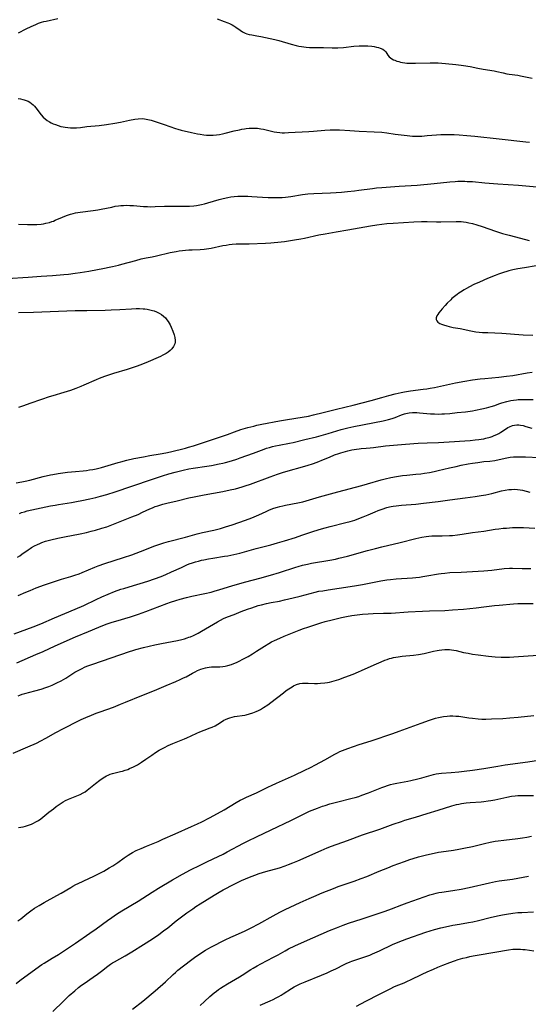
# Model space of a CAD drawing. Units: inches. Extents: x 2027687 to 2033125, y 247581 to 252983.
# Drawn here: x 2028229 to 2028363, y 250357 to 250618 of the extents above; entities that cross this region are included whole.
import ezdxf

# ---------------------------------------------------------------- set-up
doc = ezdxf.new("R2010")
doc.units = ezdxf.units.IN
doc.header["$MEASUREMENT"] = 0
doc.layers.add('c_24_T12S_R17E', color=159, linetype='Continuous')

msp = doc.modelspace()

# ---------------------------------------------------------------- linework, layer by layer
at = {"layer": 'c_24_T12S_R17E'}
for points, elevation in [([(2028228.18, 250475.63), (2028228.74, 250475.98), (2028229.3, 250476.36), (2028230.93, 250477.5), (2028231.48, 250477.87), (2028231.86, 250478.11), (2028232.64, 250478.56), (2028233.45, 250478.98), (2028234, 250479.23), (2028234.55, 250479.46), (2028235.57, 250479.82), (2028236.92, 250480.2), (2028238.76, 250480.64), (2028240.54, 250481), (2028244.74, 250481.78), (2028246.38, 250482.13), (2028247.58, 250482.42), (2028248.73, 250482.71), (2028250.47, 250483.22), (2028251.75, 250483.64), (2028252.66, 250483.97), (2028258.37, 250486.23), (2028260, 250486.91), (2028261.2, 250487.45), (2028263.14, 250488.36), (2028263.83, 250488.67), (2028264.54, 250488.95), (2028265.22, 250489.2), (2028266.57, 250489.62), (2028267.58, 250489.88), (2028270.36, 250490.49), (2028273.42, 250491.23), (2028274.86, 250491.55), (2028277.49, 250492.08), (2028282.41, 250492.98), (2028284.31, 250493.35), (2028285.78, 250493.68), (2028286.66, 250493.91), (2028287.52, 250494.15), (2028288.35, 250494.41), (2028289.73, 250494.89), (2028294.91, 250496.85), (2028296.82, 250497.53), (2028298.47, 250498.04), (2028304.73, 250499.84), (2028306.34, 250500.34), (2028307.78, 250500.86), (2028308.61, 250501.19), (2028310.58, 250502.05), (2028311.9, 250502.59), (2028313.04, 250503.01), (2028313.61, 250503.19), (2028314.82, 250503.55), (2028315.46, 250503.72), (2028316.5, 250503.95), (2028317.74, 250504.17), (2028318.41, 250504.25), (2028319, 250504.3), (2028320.34, 250504.38), (2028321.39, 250504.46), (2028322.27, 250504.57), (2028325.44, 250505), (2028327.5, 250505.22), (2028330.72, 250505.48), (2028334.02, 250505.7), (2028336.42, 250505.81), (2028339.42, 250505.89), (2028340.8, 250505.96), (2028347.81, 250506.43), (2028349.08, 250506.55), (2028350.04, 250506.67), (2028350.7, 250506.77), (2028351.36, 250506.89), (2028351.95, 250507.03), (2028353.08, 250507.33), (2028353.63, 250507.51), (2028354.17, 250507.72), (2028354.82, 250508.01), (2028355.36, 250508.3), (2028355.88, 250508.61), (2028357.14, 250509.45), (2028357.76, 250509.83), (2028358.18, 250510.05), (2028358.96, 250510.34), (2028359.54, 250510.48), (2028360.13, 250510.54), (2028360.67, 250510.54), (2028361.07, 250510.49), (2028361.8, 250510.35), (2028362.54, 250510.15), (2028364.07, 250509.67)], 1024), ([(2028228.35, 250465.45), (2028230.37, 250466.36), (2028231.46, 250466.83), (2028233.07, 250467.47), (2028235.26, 250468.28), (2028236.58, 250468.73), (2028238.47, 250469.34), (2028239.77, 250469.74), (2028242.21, 250470.46), (2028243.31, 250470.81), (2028244.46, 250471.23), (2028245.24, 250471.54), (2028248.55, 250472.93), (2028249.49, 250473.29), (2028251.23, 250473.89), (2028256.18, 250475.47), (2028258.37, 250476.21), (2028260.67, 250477.07), (2028264.45, 250478.58), (2028265.77, 250479.06), (2028266.86, 250479.42), (2028268.04, 250479.76), (2028272.5, 250480.91), (2028275.65, 250481.78), (2028277.01, 250482.11), (2028280.05, 250482.77), (2028281.77, 250483.21), (2028283.09, 250483.59), (2028284.85, 250484.16), (2028288.38, 250485.37), (2028290.06, 250485.99), (2028291.31, 250486.5), (2028291.92, 250486.77), (2028293.84, 250487.66), (2028294.53, 250487.97), (2028295.22, 250488.25), (2028295.92, 250488.5), (2028296.83, 250488.8), (2028297.51, 250488.99), (2028298.24, 250489.17), (2028298.99, 250489.32), (2028302.26, 250489.92), (2028303.57, 250490.23), (2028307.98, 250491.53), (2028312.81, 250492.82), (2028319.14, 250494.55), (2028320.64, 250494.97), (2028324.28, 250496.03), (2028325.3, 250496.3), (2028326.86, 250496.65), (2028328.29, 250496.92), (2028329.89, 250497.17), (2028331.05, 250497.3), (2028333.4, 250497.51), (2028334.76, 250497.65), (2028335.71, 250497.77), (2028337.01, 250497.97), (2028338.29, 250498.21), (2028339.37, 250498.45), (2028342.33, 250499.18), (2028344.08, 250499.58), (2028345.42, 250499.87), (2028347.3, 250500.24), (2028348.43, 250500.44), (2028349.81, 250500.64), (2028351.39, 250500.83), (2028352.99, 250500.99), (2028354.32, 250501.16), (2028355.44, 250501.37), (2028357.51, 250501.82), (2028358.39, 250501.97), (2028359.27, 250502.07), (2028360.16, 250502.13), (2028360.72, 250502.14), (2028361.57, 250502.13), (2028362.42, 250502.1), (2028366.03, 250501.89)], 1026), ([(2028227.25, 250455.31), (2028232.32, 250457.22), (2028234.33, 250458.02), (2028237.93, 250459.6), (2028243.35, 250461.82), (2028245.66, 250462.86), (2028248.92, 250464.41), (2028250.44, 250465.1), (2028252.12, 250465.82), (2028253.8, 250466.49), (2028255.48, 250467.11), (2028256.21, 250467.35), (2028257.67, 250467.8), (2028262.57, 250469.25), (2028264.35, 250469.84), (2028266.1, 250470.52), (2028267.38, 250471.05), (2028268.86, 250471.7), (2028271.45, 250472.9), (2028272.87, 250473.53), (2028273.52, 250473.79), (2028274.37, 250474.09), (2028275.16, 250474.34), (2028275.96, 250474.56), (2028276.74, 250474.76), (2028277.4, 250474.92), (2028278.61, 250475.17), (2028279.8, 250475.37), (2028282.87, 250475.82), (2028283.73, 250475.97), (2028285.36, 250476.3), (2028286.92, 250476.69), (2028291.2, 250477.86), (2028295.11, 250478.88), (2028296.88, 250479.37), (2028298.69, 250479.91), (2028301.59, 250480.82), (2028303.26, 250481.37), (2028306.43, 250482.44), (2028308.46, 250483.08), (2028309.45, 250483.36), (2028310.78, 250483.71), (2028314.96, 250484.72), (2028316.06, 250485.03), (2028317.28, 250485.41), (2028318.35, 250485.78), (2028319.47, 250486.21), (2028320.86, 250486.79), (2028322.65, 250487.58), (2028323.51, 250487.94), (2028324.5, 250488.3), (2028325.72, 250488.68), (2028326.44, 250488.87), (2028326.95, 250488.98), (2028327.47, 250489.08), (2028328.2, 250489.18), (2028329.61, 250489.33), (2028333.39, 250489.63), (2028335.43, 250489.84), (2028339.31, 250490.32), (2028342.42, 250490.74), (2028346.49, 250491.25)], 1028), ([(2028227.98, 250447.7), (2028233.02, 250449.86), (2028234.9, 250450.71), (2028238.13, 250452.19), (2028243.43, 250454.51), (2028246.9, 250456), (2028249.63, 250457.14), (2028251.61, 250457.91), (2028253.16, 250458.44), (2028254.09, 250458.73), (2028257.98, 250459.86), (2028260.1, 250460.55), (2028262.07, 250461.26), (2028267.61, 250463.35), (2028268.54, 250463.69), (2028269.97, 250464.16), (2028271.13, 250464.51), (2028272.8, 250464.95), (2028274.24, 250465.27), (2028277.64, 250465.98), (2028279.29, 250466.36), (2028280.12, 250466.58), (2028281.59, 250467.01), (2028284.75, 250467.98), (2028286.9, 250468.62), (2028288.46, 250469.05), (2028292.17, 250470.01), (2028295.01, 250470.82), (2028297.37, 250471.54), (2028301.67, 250472.94), (2028302.33, 250473.14), (2028303.47, 250473.45), (2028304.75, 250473.75), (2028305.84, 250473.97), (2028310.7, 250474.81), (2028312.19, 250475.1), (2028313.08, 250475.3), (2028315.4, 250475.89), (2028320.64, 250477.35), (2028322.73, 250477.9), (2028324.42, 250478.31), (2028329.25, 250479.44), (2028333.41, 250480.53), (2028335.02, 250480.89), (2028336.12, 250481.08), (2028336.84, 250481.16), (2028337.67, 250481.21), (2028340.41, 250481.25), (2028342.34, 250481.31), (2028343.08, 250481.36), (2028344.48, 250481.49), (2028345.64, 250481.64), (2028348.44, 250482.09), (2028351.39, 250482.49), (2028354.43, 250482.96), (2028355.4, 250483.09), (2028356.53, 250483.22), (2028357.42, 250483.3), (2028358.94, 250483.39), (2028360.41, 250483.43), (2028361.88, 250483.41), (2028364.86, 250483.28)], 1030)]:
    msp.add_lwpolyline(points, dxfattribs=dict(at, elevation=elevation))
for points in [[(2028228.43, 250614.1, 1012), (2028230.4, 250615.16, 1012), (2028231.72, 250615.82, 1012), (2028232.94, 250616.35, 1012), (2028233.73, 250616.65, 1012), (2028234.52, 250616.92, 1012), (2028235.12, 250617.09, 1012), (2028235.73, 250617.24, 1012), (2028238.79, 250617.94, 1012)], [(2028280.94, 250617.78, 1012), (2028282.75, 250617.13, 1012), (2028283.72, 250616.75, 1012), (2028284.18, 250616.56, 1012), (2028284.91, 250616.21, 1012), (2028285.29, 250615.99, 1012), (2028285.86, 250615.64, 1012), (2028287, 250614.83, 1012), (2028287.62, 250614.42, 1012), (2028288.28, 250614.07, 1012), (2028288.73, 250613.89, 1012), (2028289.33, 250613.71, 1012), (2028290.11, 250613.55, 1012), (2028291.44, 250613.33, 1012), (2028292.44, 250613.14, 1012), (2028296.2, 250612.37, 1012), (2028297.25, 250612.11, 1012), (2028300.46, 250611.11, 1012), (2028301.8, 250610.76, 1012), (2028302.51, 250610.6, 1012), (2028303.23, 250610.47, 1012), (2028304.42, 250610.31, 1012), (2028305.34, 250610.24, 1012), (2028306.27, 250610.2, 1012), (2028309.03, 250610.2, 1012), (2028311.35, 250610.14, 1012), (2028312.11, 250610.13, 1012), (2028312.83, 250610.15, 1012), (2028314.29, 250610.25, 1012), (2028317.08, 250610.55, 1012), (2028318.48, 250610.66, 1012), (2028319.14, 250610.68, 1012), (2028319.94, 250610.69, 1012), (2028320.72, 250610.66, 1012), (2028321.84, 250610.56, 1012), (2028322.45, 250610.47, 1012), (2028323.03, 250610.36, 1012), (2028323.58, 250610.22, 1012), (2028324, 250610.09, 1012), (2028324.7, 250609.77, 1012), (2028325.16, 250609.43, 1012), (2028325.48, 250609.07, 1012), (2028326.04, 250608.19, 1012), (2028326.37, 250607.77, 1012), (2028326.7, 250607.49, 1012), (2028327.09, 250607.23, 1012), (2028327.54, 250607, 1012), (2028327.85, 250606.87, 1012), (2028328.43, 250606.65, 1012), (2028328.91, 250606.5, 1012), (2028329.41, 250606.37, 1012), (2028329.94, 250606.27, 1012), (2028330.49, 250606.19, 1012), (2028331.08, 250606.13, 1012), (2028332.19, 250606.1, 1012), (2028333.37, 250606.11, 1012), (2028337.19, 250606.2, 1012), (2028338.6, 250606.18, 1012), (2028339.34, 250606.15, 1012), (2028341.28, 250606, 1012), (2028343.99, 250605.74, 1012), (2028345.38, 250605.59, 1012), (2028346.05, 250605.49, 1012), (2028347.76, 250605.2, 1012), (2028349.83, 250604.79, 1012), (2028351.27, 250604.52, 1012), (2028354.11, 250604.06, 1012), (2028354.81, 250603.91, 1012), (2028356.53, 250603.51, 1012), (2028357.48, 250603.32, 1012), (2028358.06, 250603.23, 1012), (2028360.38, 250602.92, 1012), (2028361.09, 250602.79, 1012), (2028364.22, 250602.1, 1012)], [(2028228.34, 250596.73, 1014), (2028228.95, 250596.64, 1014), (2028229.54, 250596.51, 1014), (2028229.9, 250596.42, 1014), (2028230.44, 250596.24, 1014), (2028230.96, 250596.02, 1014), (2028231.43, 250595.76, 1014), (2028231.86, 250595.46, 1014), (2028232.26, 250595.11, 1014), (2028232.63, 250594.71, 1014), (2028232.96, 250594.32, 1014), (2028234.39, 250592.44, 1014), (2028234.92, 250591.83, 1014), (2028235.41, 250591.36, 1014), (2028235.95, 250590.95, 1014), (2028236.57, 250590.58, 1014), (2028237.06, 250590.33, 1014), (2028237.56, 250590.11, 1014), (2028238.18, 250589.86, 1014), (2028238.87, 250589.62, 1014), (2028239.56, 250589.41, 1014), (2028240.23, 250589.26, 1014), (2028240.71, 250589.17, 1014), (2028241.42, 250589.07, 1014), (2028242.14, 250589.02, 1014), (2028242.87, 250589, 1014), (2028243.74, 250589.03, 1014), (2028244.77, 250589.13, 1014), (2028246.43, 250589.33, 1014), (2028249.74, 250589.63, 1014), (2028251.69, 250589.9, 1014), (2028253.83, 250590.25, 1014), (2028255.35, 250590.54, 1014), (2028257.74, 250591.04, 1014), (2028259.13, 250591.29, 1014), (2028260.06, 250591.41, 1014), (2028261.12, 250591.44, 1014), (2028261.74, 250591.4, 1014), (2028262.59, 250591.24, 1014), (2028263.43, 250591.02, 1014), (2028266.87, 250589.92, 1014), (2028269.87, 250588.83, 1014), (2028270.52, 250588.63, 1014), (2028271.44, 250588.38, 1014), (2028274.13, 250587.76, 1014), (2028275.71, 250587.44, 1014), (2028276.42, 250587.32, 1014), (2028277.35, 250587.19, 1014), (2028278.13, 250587.11, 1014), (2028278.9, 250587.07, 1014), (2028279.89, 250587.08, 1014), (2028280.72, 250587.14, 1014), (2028281.54, 250587.26, 1014), (2028282.33, 250587.4, 1014), (2028283.07, 250587.58, 1014), (2028285.45, 250588.2, 1014), (2028286.82, 250588.53, 1014), (2028287.47, 250588.67, 1014), (2028288.13, 250588.78, 1014), (2028288.54, 250588.84, 1014), (2028289.4, 250588.93, 1014), (2028290.26, 250588.96, 1014), (2028291.11, 250588.93, 1014), (2028291.6, 250588.89, 1014), (2028292.42, 250588.78, 1014), (2028293.12, 250588.65, 1014), (2028295.96, 250588, 1014), (2028296.71, 250587.87, 1014), (2028297.47, 250587.77, 1014), (2028298.08, 250587.74, 1014), (2028298.7, 250587.73, 1014), (2028299.77, 250587.77, 1014), (2028305.18, 250588.04, 1014), (2028306.38, 250588.12, 1014), (2028309.4, 250588.39, 1014), (2028310.76, 250588.49, 1014), (2028311.47, 250588.52, 1014), (2028312.64, 250588.53, 1014), (2028313.29, 250588.5, 1014), (2028315.95, 250588.31, 1014), (2028318.42, 250588.15, 1014), (2028322.44, 250587.96, 1014), (2028324.4, 250587.83, 1014), (2028325.76, 250587.68, 1014), (2028327.98, 250587.37, 1014), (2028331.12, 250586.97, 1014), (2028332.51, 250586.83, 1014), (2028333.21, 250586.8, 1014), (2028334.29, 250586.8, 1014), (2028335.01, 250586.84, 1014), (2028336.41, 250586.95, 1014), (2028338.9, 250587.18, 1014), (2028340.05, 250587.25, 1014), (2028340.67, 250587.26, 1014), (2028342.41, 250587.26, 1014), (2028343.55, 250587.22, 1014), (2028344.9, 250587.14, 1014), (2028346.93, 250586.99, 1014), (2028349.06, 250586.79, 1014), (2028355.42, 250586.1, 1014), (2028362.5, 250585.35, 1014), (2028363.43, 250585.27, 1014)], [(2028228.4, 250563.58, 1016), (2028230.74, 250563.47, 1016), (2028231.43, 250563.45, 1016), (2028232.54, 250563.45, 1016), (2028233.29, 250563.49, 1016), (2028234.36, 250563.59, 1016), (2028235, 250563.68, 1016), (2028235.63, 250563.8, 1016), (2028236.59, 250564.04, 1016), (2028237.22, 250564.24, 1016), (2028237.67, 250564.4, 1016), (2028238.12, 250564.59, 1016), (2028240.04, 250565.42, 1016), (2028241.13, 250565.84, 1016), (2028242.13, 250566.18, 1016), (2028242.81, 250566.37, 1016), (2028243.5, 250566.54, 1016), (2028244.67, 250566.74, 1016), (2028248.14, 250567.14, 1016), (2028249.34, 250567.32, 1016), (2028250.29, 250567.49, 1016), (2028253.07, 250568.1, 1016), (2028253.94, 250568.28, 1016), (2028254.81, 250568.42, 1016), (2028255.45, 250568.49, 1016), (2028256.18, 250568.54, 1016), (2028257, 250568.55, 1016), (2028257.83, 250568.53, 1016), (2028258.83, 250568.47, 1016), (2028261.43, 250568.25, 1016), (2028262.5, 250568.2, 1016), (2028263.36, 250568.19, 1016), (2028264.54, 250568.21, 1016), (2028267.03, 250568.33, 1016), (2028267.88, 250568.35, 1016), (2028269.37, 250568.34, 1016), (2028271.83, 250568.28, 1016), (2028272.51, 250568.28, 1016), (2028273.56, 250568.32, 1016), (2028274.75, 250568.43, 1016), (2028275.43, 250568.52, 1016), (2028276.74, 250568.77, 1016), (2028277.61, 250568.97, 1016), (2028278.47, 250569.2, 1016), (2028281.44, 250570.06, 1016), (2028282.46, 250570.33, 1016), (2028283.76, 250570.62, 1016), (2028284.57, 250570.76, 1016), (2028285.45, 250570.88, 1016), (2028286.41, 250570.96, 1016), (2028287.36, 250571, 1016), (2028288.32, 250571, 1016), (2028289.06, 250570.97, 1016), (2028290.04, 250570.91, 1016), (2028292.87, 250570.69, 1016), (2028294.41, 250570.62, 1016), (2028295.79, 250570.58, 1016), (2028296.58, 250570.58, 1016), (2028297.4, 250570.6, 1016), (2028298.13, 250570.64, 1016), (2028298.97, 250570.7, 1016), (2028300.36, 250570.87, 1016), (2028303.47, 250571.39, 1016), (2028304.92, 250571.56, 1016), (2028306.43, 250571.68, 1016), (2028310.86, 250571.86, 1016), (2028312.4, 250571.94, 1016), (2028313.82, 250572.05, 1016), (2028315.4, 250572.19, 1016), (2028317.25, 250572.38, 1016), (2028318.39, 250572.52, 1016), (2028321.93, 250573.02, 1016), (2028322.99, 250573.14, 1016), (2028324.42, 250573.28, 1016), (2028329.02, 250573.62, 1016), (2028333.8, 250573.91, 1016), (2028338.31, 250574.33, 1016), (2028342.42, 250574.77, 1016), (2028343.82, 250574.87, 1016), (2028344.49, 250574.9, 1016), (2028345.41, 250574.92, 1016), (2028346.34, 250574.91, 1016), (2028347.03, 250574.88, 1016), (2028348.41, 250574.8, 1016), (2028351.67, 250574.52, 1016), (2028355.07, 250574.26, 1016), (2028360.58, 250573.89, 1016), (2028367.37, 250573.29, 1016)], [(2028225.42, 250549.23, 1018), (2028230.92, 250549.6, 1018), (2028234.4, 250549.82, 1018), (2028237.37, 250550.05, 1018), (2028240.34, 250550.26, 1018), (2028241.64, 250550.39, 1018), (2028243.41, 250550.62, 1018), (2028244.74, 250550.82, 1018), (2028246.99, 250551.19, 1018), (2028251.13, 250551.93, 1018), (2028252.39, 250552.17, 1018), (2028253.29, 250552.36, 1018), (2028254.86, 250552.74, 1018), (2028255.7, 250552.97, 1018), (2028259.38, 250554.01, 1018), (2028260.83, 250554.37, 1018), (2028262.13, 250554.64, 1018), (2028263.69, 250554.92, 1018), (2028264.92, 250555.17, 1018), (2028268.51, 250556.04, 1018), (2028270.1, 250556.36, 1018), (2028270.89, 250556.49, 1018), (2028271.73, 250556.62, 1018), (2028272.58, 250556.72, 1018), (2028273.4, 250556.79, 1018), (2028274.27, 250556.82, 1018), (2028276.41, 250556.87, 1018), (2028277.44, 250556.96, 1018), (2028278.1, 250557.04, 1018), (2028279.37, 250557.26, 1018), (2028282.45, 250557.91, 1018), (2028283.33, 250558.06, 1018), (2028284.1, 250558.17, 1018), (2028284.87, 250558.26, 1018), (2028285.97, 250558.33, 1018), (2028289.37, 250558.36, 1018), (2028293.66, 250558.53, 1018), (2028295.06, 250558.61, 1018), (2028296.01, 250558.69, 1018), (2028296.97, 250558.79, 1018), (2028298.71, 250559.01, 1018), (2028301.37, 250559.41, 1018), (2028303.01, 250559.69, 1018), (2028304.01, 250559.89, 1018), (2028307.79, 250560.72, 1018), (2028309.44, 250561.04, 1018), (2028312.39, 250561.53, 1018), (2028315.44, 250562.09, 1018), (2028321.41, 250563.12, 1018), (2028323.15, 250563.4, 1018), (2028324.43, 250563.58, 1018), (2028325.79, 250563.73, 1018), (2028327.42, 250563.86, 1018), (2028332.91, 250564.18, 1018), (2028334.93, 250564.26, 1018), (2028336.4, 250564.27, 1018), (2028338.88, 250564.19, 1018), (2028340.03, 250564.18, 1018), (2028344.11, 250564.27, 1018), (2028344.87, 250564.26, 1018), (2028345.39, 250564.24, 1018), (2028346.04, 250564.17, 1018), (2028346.74, 250564.07, 1018), (2028347.44, 250563.93, 1018), (2028348.37, 250563.71, 1018), (2028349.59, 250563.35, 1018), (2028350.92, 250562.92, 1018), (2028354.47, 250561.69, 1018), (2028356.3, 250561.12, 1018), (2028358.08, 250560.63, 1018), (2028361.07, 250559.83, 1018), (2028363.39, 250559.26, 1018)], [(2028365.24, 250552.55, 1018), (2028362.18, 250552.04, 1018), (2028360.4, 250551.73, 1018), (2028359.09, 250551.46, 1018), (2028358.05, 250551.22, 1018), (2028357.44, 250551.06, 1018), (2028356.6, 250550.82, 1018), (2028355.25, 250550.36, 1018), (2028354.39, 250550.03, 1018), (2028352.4, 250549.21, 1018), (2028350.23, 250548.28, 1018), (2028348.77, 250547.6, 1018), (2028347.57, 250547, 1018), (2028346.86, 250546.61, 1018), (2028346.17, 250546.2, 1018), (2028345.27, 250545.64, 1018), (2028344.79, 250545.31, 1018), (2028344.31, 250544.97, 1018), (2028343.63, 250544.45, 1018), (2028342.98, 250543.9, 1018), (2028342.66, 250543.6, 1018), (2028341.7, 250542.66, 1018), (2028341.19, 250542.11, 1018), (2028340.4, 250541.24, 1018), (2028339.91, 250540.65, 1018), (2028339.51, 250540.15, 1018), (2028339.22, 250539.72, 1018), (2028338.98, 250539.31, 1018), (2028338.81, 250538.85, 1018), (2028338.79, 250538.42, 1018), (2028338.94, 250538.04, 1018), (2028339.24, 250537.7, 1018), (2028339.78, 250537.35, 1018), (2028340.22, 250537.15, 1018), (2028340.71, 250536.97, 1018), (2028341.61, 250536.69, 1018), (2028342.24, 250536.54, 1018), (2028343.34, 250536.3, 1018), (2028345.11, 250535.97, 1018), (2028347.96, 250535.36, 1018), (2028349.3, 250535.16, 1018), (2028350.16, 250535.06, 1018), (2028351.02, 250534.99, 1018), (2028352.45, 250534.91, 1018), (2028356.2, 250534.74, 1018), (2028361.81, 250534.35, 1018), (2028364.34, 250534.24, 1018)], [(2028228.41, 250540.2, 1020), (2028232.34, 250540.3, 1020), (2028243.42, 250540.72, 1020), (2028246.43, 250540.8, 1020), (2028251.31, 250540.87, 1020), (2028252.89, 250540.91, 1020), (2028255.18, 250541.02, 1020), (2028258.28, 250541.21, 1020), (2028259.48, 250541.25, 1020), (2028260.4, 250541.25, 1020), (2028261.31, 250541.21, 1020), (2028261.76, 250541.17, 1020), (2028262.45, 250541.08, 1020), (2028263.14, 250540.95, 1020), (2028263.8, 250540.78, 1020), (2028264.27, 250540.63, 1020), (2028264.86, 250540.4, 1020), (2028265.55, 250540.06, 1020), (2028266.2, 250539.66, 1020), (2028266.73, 250539.25, 1020), (2028267.22, 250538.8, 1020), (2028267.64, 250538.33, 1020), (2028267.99, 250537.86, 1020), (2028268.26, 250537.42, 1020), (2028268.51, 250536.98, 1020), (2028268.78, 250536.39, 1020), (2028269.2, 250535.33, 1020), (2028269.53, 250534.35, 1020), (2028269.72, 250533.63, 1020), (2028269.82, 250532.81, 1020), (2028269.8, 250532.37, 1020), (2028269.69, 250531.93, 1020), (2028269.34, 250531.21, 1020), (2028268.92, 250530.63, 1020), (2028268.48, 250530.17, 1020), (2028267.98, 250529.75, 1020), (2028267.43, 250529.39, 1020), (2028266.55, 250528.92, 1020), (2028265.91, 250528.62, 1020), (2028262.1, 250526.96, 1020), (2028260.49, 250526.3, 1020), (2028259.73, 250526.02, 1020), (2028258.48, 250525.6, 1020), (2028257.13, 250525.18, 1020), (2028253.49, 250524.1, 1020), (2028252.49, 250523.78, 1020), (2028251.12, 250523.31, 1020), (2028249.7, 250522.78, 1020), (2028248.92, 250522.45, 1020), (2028245.64, 250521, 1020), (2028244.84, 250520.66, 1020), (2028243.52, 250520.14, 1020), (2028242.16, 250519.66, 1020), (2028240.38, 250519.11, 1020), (2028237.45, 250518.26, 1020), (2028236.5, 250517.97, 1020), (2028234.45, 250517.28, 1020), (2028231.39, 250516.16, 1020), (2028229.75, 250515.58, 1020), (2028228.37, 250515.14, 1020)], [(2028227.81, 250495.2, 1020), (2028229.29, 250495.47, 1020), (2028230.13, 250495.66, 1020), (2028231.39, 250495.97, 1020), (2028234.94, 250496.91, 1020), (2028236.85, 250497.33, 1020), (2028237.44, 250497.44, 1020), (2028238.86, 250497.68, 1020), (2028241.36, 250498.03, 1020), (2028243.43, 250498.25, 1020), (2028245.53, 250498.43, 1020), (2028246.39, 250498.52, 1020), (2028247.15, 250498.63, 1020), (2028248.05, 250498.78, 1020), (2028248.95, 250498.96, 1020), (2028250.36, 250499.32, 1020), (2028254.76, 250500.62, 1020), (2028255.45, 250500.81, 1020), (2028257.04, 250501.21, 1020), (2028258.89, 250501.62, 1020), (2028261.4, 250502.11, 1020), (2028263.1, 250502.41, 1020), (2028265.86, 250502.85, 1020), (2028267.35, 250503.12, 1020), (2028268.59, 250503.41, 1020), (2028272.52, 250504.39, 1020), (2028273.36, 250504.62, 1020), (2028274.67, 250505.01, 1020), (2028275.42, 250505.26, 1020), (2028278.85, 250506.44, 1020), (2028282.33, 250507.54, 1020), (2028283.62, 250508, 1020), (2028285.49, 250508.71, 1020), (2028287.21, 250509.29, 1020), (2028288.98, 250509.82, 1020), (2028290.58, 250510.24, 1020), (2028291.44, 250510.44, 1020), (2028292.68, 250510.7, 1020), (2028297.42, 250511.58, 1020), (2028299.52, 250511.96, 1020), (2028303.39, 250512.58, 1020), (2028305.02, 250512.88, 1020), (2028306.38, 250513.16, 1020), (2028308.96, 250513.78, 1020), (2028312.45, 250514.69, 1020), (2028316.87, 250515.73, 1020), (2028319.27, 250516.33, 1020), (2028321.66, 250516.97, 1020), (2028324.43, 250517.77, 1020), (2028326.28, 250518.29, 1020), (2028327.98, 250518.75, 1020), (2028329.54, 250519.12, 1020), (2028330.46, 250519.3, 1020), (2028331.99, 250519.54, 1020), (2028335.33, 250519.96, 1020), (2028336.37, 250520.1, 1020), (2028337.18, 250520.24, 1020), (2028338.37, 250520.46, 1020), (2028343.94, 250521.62, 1020), (2028346.42, 250522.09, 1020), (2028348.42, 250522.41, 1020), (2028350.42, 250522.68, 1020), (2028351.66, 250522.82, 1020), (2028355.4, 250523.15, 1020), (2028357.41, 250523.38, 1020), (2028359.05, 250523.62, 1020), (2028362.88, 250524.29, 1020), (2028364.17, 250524.48, 1020)], [(2028228.66, 250487.16, 1022), (2028229.22, 250487.37, 1022), (2028229.96, 250487.6, 1022), (2028230.7, 250487.8, 1022), (2028231.93, 250488.09, 1022), (2028236.86, 250489.14, 1022), (2028238.08, 250489.37, 1022), (2028239, 250489.53, 1022), (2028242.43, 250490.05, 1022), (2028243.77, 250490.28, 1022), (2028245.17, 250490.56, 1022), (2028247.26, 250491.01, 1022), (2028248.86, 250491.37, 1022), (2028250.07, 250491.68, 1022), (2028251.75, 250492.15, 1022), (2028253.91, 250492.83, 1022), (2028258.4, 250494.32, 1022), (2028263.8, 250496.18, 1022), (2028266.46, 250497.07, 1022), (2028268.11, 250497.57, 1022), (2028269.78, 250498.04, 1022), (2028271.89, 250498.58, 1022), (2028273.43, 250498.91, 1022), (2028274.54, 250499.1, 1022), (2028278.18, 250499.62, 1022), (2028279.4, 250499.82, 1022), (2028281.48, 250500.21, 1022), (2028282.37, 250500.41, 1022), (2028283.12, 250500.59, 1022), (2028284.66, 250501.03, 1022), (2028286.12, 250501.5, 1022), (2028287.03, 250501.81, 1022), (2028290.56, 250503.07, 1022), (2028293.32, 250504.13, 1022), (2028293.99, 250504.37, 1022), (2028294.71, 250504.59, 1022), (2028295.52, 250504.81, 1022), (2028296.34, 250505, 1022), (2028297.34, 250505.2, 1022), (2028300, 250505.7, 1022), (2028300.96, 250505.91, 1022), (2028304.08, 250506.64, 1022), (2028307.17, 250507.42, 1022), (2028309, 250507.9, 1022), (2028310.29, 250508.27, 1022), (2028313.65, 250509.29, 1022), (2028314.77, 250509.61, 1022), (2028315.48, 250509.78, 1022), (2028317.01, 250510.12, 1022), (2028324.8, 250511.64, 1022), (2028326.17, 250511.93, 1022), (2028327.17, 250512.2, 1022), (2028327.99, 250512.49, 1022), (2028329.62, 250513.16, 1022), (2028330.47, 250513.45, 1022), (2028330.8, 250513.54, 1022), (2028331.64, 250513.71, 1022), (2028332.51, 250513.79, 1022), (2028333.39, 250513.8, 1022), (2028333.73, 250513.79, 1022), (2028334.41, 250513.75, 1022), (2028337.28, 250513.49, 1022), (2028338.37, 250513.43, 1022), (2028339.4, 250513.41, 1022), (2028340.32, 250513.44, 1022), (2028341.02, 250513.48, 1022), (2028342.41, 250513.59, 1022), (2028344.39, 250513.78, 1022), (2028346.54, 250514.03, 1022), (2028348.39, 250514.29, 1022), (2028349.22, 250514.44, 1022), (2028350.87, 250514.78, 1022), (2028352.14, 250515.08, 1022), (2028353.32, 250515.4, 1022), (2028354.27, 250515.7, 1022), (2028355.4, 250516.09, 1022), (2028356.2, 250516.35, 1022), (2028357.48, 250516.7, 1022), (2028358.52, 250516.94, 1022), (2028359.27, 250517.07, 1022), (2028360.02, 250517.18, 1022), (2028360.44, 250517.22, 1022), (2028360.9, 250517.24, 1022), (2028361.61, 250517.26, 1022), (2028364.45, 250517.21, 1022)], [(2028346.49, 250491.25, 1028), (2028349.14, 250491.62, 1028), (2028350.66, 250491.85, 1028), (2028351.97, 250492.1, 1028), (2028353.52, 250492.44, 1028), (2028356.08, 250493.08, 1028), (2028357.05, 250493.29, 1028), (2028358, 250493.44, 1028), (2028358.71, 250493.51, 1028), (2028359.41, 250493.54, 1028), (2028360.3, 250493.5, 1028), (2028361.05, 250493.39, 1028), (2028361.63, 250493.26, 1028), (2028363.56, 250492.77, 1028)], [(2028228.29, 250438.94, 1032), (2028228.74, 250439.15, 1032), (2028229.37, 250439.4, 1032), (2028230.08, 250439.62, 1032), (2028232.74, 250440.29, 1032), (2028234.35, 250440.73, 1032), (2028235.61, 250441.13, 1032), (2028236.4, 250441.42, 1032), (2028237.31, 250441.8, 1032), (2028238.55, 250442.36, 1032), (2028239.7, 250442.96, 1032), (2028240.91, 250443.67, 1032), (2028243.31, 250445.18, 1032), (2028244.37, 250445.78, 1032), (2028245.22, 250446.21, 1032), (2028245.86, 250446.5, 1032), (2028246.5, 250446.77, 1032), (2028248.08, 250447.35, 1032), (2028257.75, 250450.69, 1032), (2028258.61, 250450.96, 1032), (2028259.38, 250451.19, 1032), (2028261.41, 250451.72, 1032), (2028264.44, 250452.45, 1032), (2028266.17, 250452.81, 1032), (2028270.39, 250453.62, 1032), (2028271.57, 250453.87, 1032), (2028272.26, 250454.05, 1032), (2028272.95, 250454.25, 1032), (2028273.44, 250454.42, 1032), (2028273.87, 250454.59, 1032), (2028274.63, 250454.92, 1032), (2028275.88, 250455.56, 1032), (2028276.8, 250456.08, 1032), (2028280.98, 250458.51, 1032), (2028281.78, 250458.95, 1032), (2028282.59, 250459.36, 1032), (2028283.63, 250459.81, 1032), (2028285.37, 250460.48, 1032), (2028287.3, 250461.25, 1032), (2028288.97, 250461.87, 1032), (2028290.06, 250462.24, 1032), (2028291.78, 250462.79, 1032), (2028292.61, 250463.04, 1032), (2028293.94, 250463.39, 1032), (2028295.18, 250463.65, 1032), (2028297.37, 250464.01, 1032), (2028298.69, 250464.28, 1032), (2028300.99, 250464.84, 1032), (2028302.86, 250465.33, 1032), (2028305.46, 250466.04, 1032), (2028306.86, 250466.37, 1032), (2028307.83, 250466.57, 1032), (2028308.81, 250466.74, 1032), (2028310.24, 250466.98, 1032), (2028316.07, 250467.82, 1032), (2028317.77, 250468.1, 1032), (2028319.29, 250468.37, 1032), (2028322.38, 250468.99, 1032), (2028324.19, 250469.33, 1032), (2028325.75, 250469.59, 1032), (2028326.71, 250469.72, 1032), (2028328.23, 250469.87, 1032), (2028332.53, 250470.15, 1032), (2028333.39, 250470.22, 1032), (2028334.37, 250470.33, 1032), (2028335.3, 250470.45, 1032), (2028336.36, 250470.62, 1032), (2028339.46, 250471.19, 1032), (2028340.11, 250471.29, 1032), (2028341.05, 250471.4, 1032), (2028342.42, 250471.52, 1032), (2028345.4, 250471.62, 1032), (2028348.42, 250471.82, 1032), (2028351.4, 250471.99, 1032), (2028353.48, 250472.18, 1032), (2028356.82, 250472.56, 1032), (2028358.15, 250472.65, 1032), (2028359.02, 250472.67, 1032), (2028361.56, 250472.64, 1032), (2028363.81, 250472.57, 1032)], [(2028227.03, 250423.81, 1034), (2028230.86, 250425.52, 1034), (2028233.12, 250426.5, 1034), (2028234.29, 250427.05, 1034), (2028235.66, 250427.77, 1034), (2028238.3, 250429.25, 1034), (2028240.28, 250430.3, 1034), (2028244.23, 250432.32, 1034), (2028245, 250432.69, 1034), (2028246.23, 250433.27, 1034), (2028247.7, 250433.89, 1034), (2028248.91, 250434.36, 1034), (2028250, 250434.77, 1034), (2028253.51, 250436.01, 1034), (2028255.37, 250436.72, 1034), (2028256.68, 250437.26, 1034), (2028261.01, 250439.07, 1034), (2028264.38, 250440.4, 1034), (2028267.47, 250441.69, 1034), (2028270.01, 250442.72, 1034), (2028271.17, 250443.25, 1034), (2028272.03, 250443.68, 1034), (2028272.68, 250444.02, 1034), (2028274.42, 250444.99, 1034), (2028275.06, 250445.33, 1034), (2028275.72, 250445.64, 1034), (2028276.57, 250445.99, 1034), (2028277.18, 250446.19, 1034), (2028277.8, 250446.35, 1034), (2028278.25, 250446.45, 1034), (2028278.82, 250446.54, 1034), (2028279.38, 250446.6, 1034), (2028280.07, 250446.64, 1034), (2028281.66, 250446.65, 1034), (2028282.42, 250446.69, 1034), (2028283.07, 250446.79, 1034), (2028283.73, 250446.94, 1034), (2028284.67, 250447.22, 1034), (2028285.36, 250447.47, 1034), (2028286.01, 250447.75, 1034), (2028286.58, 250448.01, 1034), (2028287.91, 250448.7, 1034), (2028289.08, 250449.37, 1034), (2028290.29, 250450.1, 1034), (2028291.35, 250450.76, 1034), (2028293.43, 250452.09, 1034), (2028294.53, 250452.77, 1034), (2028295.28, 250453.19, 1034), (2028296.09, 250453.61, 1034), (2028297.47, 250454.24, 1034), (2028298.65, 250454.73, 1034), (2028302.57, 250456.29, 1034), (2028303.76, 250456.73, 1034), (2028304.9, 250457.12, 1034), (2028308.34, 250458.23, 1034), (2028309.43, 250458.56, 1034), (2028311.29, 250459.07, 1034), (2028313.76, 250459.67, 1034), (2028315.08, 250459.96, 1034), (2028316.47, 250460.18, 1034), (2028319.3, 250460.51, 1034), (2028320.79, 250460.65, 1034), (2028322.12, 250460.72, 1034), (2028324.89, 250460.76, 1034), (2028326.91, 250460.82, 1034), (2028331.38, 250461.11, 1034), (2028335.22, 250461.32, 1034), (2028337.06, 250461.4, 1034), (2028341.1, 250461.53, 1034), (2028343.14, 250461.64, 1034), (2028346.04, 250461.88, 1034), (2028349.36, 250462.21, 1034), (2028351.39, 250462.43, 1034), (2028354.24, 250462.8, 1034), (2028355.46, 250462.92, 1034), (2028359.21, 250463.25, 1034), (2028360.42, 250463.33, 1034), (2028361.58, 250463.37, 1034), (2028364.44, 250463.39, 1034)], [(2028228.38, 250404.16, 1036), (2028229.01, 250404.25, 1036), (2028229.64, 250404.38, 1036), (2028230.26, 250404.54, 1036), (2028230.78, 250404.7, 1036), (2028231.29, 250404.88, 1036), (2028231.82, 250405.1, 1036), (2028232.34, 250405.33, 1036), (2028233.02, 250405.68, 1036), (2028233.68, 250406.06, 1036), (2028234.32, 250406.49, 1036), (2028234.83, 250406.89, 1036), (2028236.44, 250408.2, 1036), (2028237.63, 250409.15, 1036), (2028238.38, 250409.73, 1036), (2028239.13, 250410.28, 1036), (2028239.65, 250410.64, 1036), (2028240.18, 250410.97, 1036), (2028240.86, 250411.34, 1036), (2028241.64, 250411.68, 1036), (2028243.85, 250412.53, 1036), (2028244.67, 250412.9, 1036), (2028245.46, 250413.32, 1036), (2028245.98, 250413.64, 1036), (2028246.57, 250414.07, 1036), (2028248.74, 250415.83, 1036), (2028249.91, 250416.72, 1036), (2028250.78, 250417.32, 1036), (2028251.22, 250417.58, 1036), (2028251.66, 250417.82, 1036), (2028252.1, 250418.02, 1036), (2028252.63, 250418.23, 1036), (2028253.25, 250418.42, 1036), (2028255.37, 250418.93, 1036), (2028255.89, 250419.08, 1036), (2028256.59, 250419.3, 1036), (2028257.27, 250419.54, 1036), (2028257.78, 250419.75, 1036), (2028258.77, 250420.19, 1036), (2028259.82, 250420.75, 1036), (2028260.39, 250421.08, 1036), (2028260.94, 250421.43, 1036), (2028262.08, 250422.2, 1036), (2028263.63, 250423.31, 1036), (2028264.6, 250423.98, 1036), (2028265.6, 250424.59, 1036), (2028266.98, 250425.35, 1036), (2028267.96, 250425.83, 1036), (2028269.19, 250426.37, 1036), (2028272.27, 250427.58, 1036), (2028272.93, 250427.86, 1036), (2028274, 250428.36, 1036), (2028275.56, 250429.14, 1036), (2028276.35, 250429.49, 1036), (2028277.46, 250429.91, 1036), (2028279.09, 250430.47, 1036), (2028279.63, 250430.69, 1036), (2028280.37, 250431.06, 1036), (2028281.08, 250431.46, 1036), (2028282.32, 250432.29, 1036), (2028282.7, 250432.52, 1036), (2028283.11, 250432.73, 1036), (2028283.69, 250432.97, 1036), (2028284.29, 250433.18, 1036), (2028284.91, 250433.35, 1036), (2028285.53, 250433.47, 1036), (2028286.23, 250433.59, 1036), (2028287.56, 250433.77, 1036), (2028288.23, 250433.88, 1036), (2028288.61, 250433.95, 1036), (2028289.46, 250434.18, 1036), (2028290.31, 250434.45, 1036), (2028290.79, 250434.63, 1036), (2028291.25, 250434.82, 1036), (2028291.81, 250435.09, 1036), (2028292.37, 250435.38, 1036), (2028293.17, 250435.84, 1036), (2028294.29, 250436.59, 1036), (2028295.08, 250437.16, 1036), (2028298.47, 250439.79, 1036), (2028299.17, 250440.33, 1036), (2028299.88, 250440.84, 1036), (2028300.72, 250441.38, 1036), (2028301.13, 250441.6, 1036), (2028301.92, 250441.94, 1036), (2028302.73, 250442.18, 1036), (2028303.47, 250442.31, 1036), (2028304.15, 250442.35, 1036), (2028304.95, 250442.34, 1036), (2028306.68, 250442.26, 1036), (2028307.47, 250442.25, 1036), (2028308.26, 250442.27, 1036), (2028309.34, 250442.36, 1036), (2028310.1, 250442.47, 1036), (2028310.59, 250442.57, 1036), (2028311.22, 250442.72, 1036), (2028311.84, 250442.9, 1036), (2028313.04, 250443.28, 1036), (2028314.7, 250443.88, 1036), (2028316.82, 250444.69, 1036), (2028318.27, 250445.28, 1036), (2028319.08, 250445.63, 1036), (2028322.39, 250447.16, 1036), (2028324.28, 250447.98, 1036), (2028325.19, 250448.35, 1036), (2028325.85, 250448.59, 1036), (2028326.51, 250448.8, 1036), (2028327.01, 250448.94, 1036), (2028327.52, 250449.07, 1036), (2028328.14, 250449.19, 1036), (2028328.76, 250449.28, 1036), (2028329.78, 250449.4, 1036), (2028332.77, 250449.7, 1036), (2028334.09, 250449.88, 1036), (2028335.66, 250450.18, 1036), (2028338.1, 250450.74, 1036), (2028339.05, 250450.93, 1036), (2028339.56, 250451.02, 1036), (2028340.31, 250451.12, 1036), (2028341.07, 250451.18, 1036), (2028341.82, 250451.2, 1036), (2028342.34, 250451.18, 1036), (2028342.83, 250451.13, 1036), (2028343.45, 250451.04, 1036), (2028344.07, 250450.92, 1036), (2028346.04, 250450.45, 1036), (2028347.24, 250450.19, 1036), (2028348.45, 250449.98, 1036), (2028349.87, 250449.78, 1036), (2028352.67, 250449.45, 1036), (2028354.41, 250449.28, 1036), (2028356.01, 250449.17, 1036), (2028356.67, 250449.14, 1036), (2028357.4, 250449.14, 1036), (2028358.22, 250449.17, 1036), (2028359.35, 250449.24, 1036), (2028365.7, 250449.72, 1036)], [(2028228.24, 250379.5, 1038), (2028229.01, 250380.08, 1038), (2028230.6, 250381.34, 1038), (2028231.62, 250382.12, 1038), (2028232.67, 250382.84, 1038), (2028233.88, 250383.59, 1038), (2028235.19, 250384.35, 1038), (2028238.56, 250386.19, 1038), (2028239.67, 250386.81, 1038), (2028242.23, 250388.37, 1038), (2028242.77, 250388.68, 1038), (2028243.57, 250389.1, 1038), (2028244.21, 250389.41, 1038), (2028246.98, 250390.66, 1038), (2028248.35, 250391.31, 1038), (2028249.36, 250391.82, 1038), (2028250.93, 250392.66, 1038), (2028252.35, 250393.48, 1038), (2028253.36, 250394.09, 1038), (2028253.88, 250394.43, 1038), (2028254.65, 250394.96, 1038), (2028256.35, 250396.19, 1038), (2028257.42, 250396.9, 1038), (2028258.13, 250397.33, 1038), (2028258.57, 250397.57, 1038), (2028259.54, 250398.06, 1038), (2028260.79, 250398.64, 1038), (2028262.27, 250399.27, 1038), (2028265.29, 250400.52, 1038), (2028266.56, 250401.06, 1038), (2028269.8, 250402.51, 1038), (2028274.13, 250404.4, 1038), (2028275.69, 250405.12, 1038), (2028276.9, 250405.69, 1038), (2028278.9, 250406.7, 1038), (2028281.02, 250407.85, 1038), (2028282.76, 250408.85, 1038), (2028285.94, 250410.77, 1038), (2028287.02, 250411.37, 1038), (2028287.61, 250411.68, 1038), (2028288.7, 250412.21, 1038), (2028291.31, 250413.37, 1038), (2028291.98, 250413.68, 1038), (2028294.48, 250414.94, 1038), (2028295.24, 250415.3, 1038), (2028296.64, 250415.93, 1038), (2028301.38, 250418.02, 1038), (2028304.11, 250419.32, 1038), (2028305.62, 250420.06, 1038), (2028306.87, 250420.72, 1038), (2028309.34, 250422.05, 1038), (2028312.05, 250423.56, 1038), (2028312.73, 250423.91, 1038), (2028313.37, 250424.22, 1038), (2028314.03, 250424.5, 1038), (2028315.44, 250425.06, 1038), (2028316.96, 250425.59, 1038), (2028318.42, 250426.08, 1038), (2028321.59, 250427.08, 1038), (2028327.38, 250429.03, 1038), (2028329, 250429.61, 1038), (2028334.86, 250431.77, 1038), (2028337.05, 250432.54, 1038), (2028337.84, 250432.79, 1038), (2028338.63, 250433.03, 1038), (2028339.46, 250433.24, 1038), (2028339.85, 250433.33, 1038), (2028340.76, 250433.49, 1038), (2028341.68, 250433.61, 1038), (2028342.42, 250433.66, 1038), (2028343.23, 250433.66, 1038), (2028343.99, 250433.63, 1038), (2028344.76, 250433.56, 1038), (2028345.36, 250433.49, 1038), (2028347.44, 250433.16, 1038), (2028348.45, 250433.02, 1038), (2028349.87, 250432.88, 1038), (2028350.84, 250432.83, 1038), (2028351.97, 250432.81, 1038), (2028353.45, 250432.85, 1038), (2028356.4, 250432.99, 1038), (2028358.24, 250433.11, 1038), (2028360.45, 250433.29, 1038), (2028364.66, 250433.73, 1038)], [(2028227.76, 250363, 1040), (2028228.78, 250363.77, 1040), (2028233.95, 250367.55, 1040), (2028234.59, 250367.98, 1040), (2028235.2, 250368.37, 1040), (2028237.33, 250369.64, 1040), (2028238.95, 250370.64, 1040), (2028240.85, 250371.88, 1040), (2028243.44, 250373.66, 1040), (2028247.29, 250376.26, 1040), (2028248.92, 250377.42, 1040), (2028251.93, 250379.62, 1040), (2028253.11, 250380.44, 1040), (2028254.34, 250381.24, 1040), (2028255.74, 250382.12, 1040), (2028260.04, 250384.75, 1040), (2028263.69, 250387.08, 1040), (2028265.37, 250388.13, 1040), (2028269.15, 250390.37, 1040), (2028271.75, 250391.83, 1040), (2028273.89, 250392.97, 1040), (2028276.44, 250394.27, 1040), (2028278.34, 250395.19, 1040), (2028281.18, 250396.5, 1040), (2028282.5, 250397.15, 1040), (2028283.6, 250397.72, 1040), (2028287.9, 250400.03, 1040), (2028289.07, 250400.62, 1040), (2028291.35, 250401.71, 1040), (2028295.18, 250403.59, 1040), (2028300.37, 250406.02, 1040), (2028304.42, 250408.06, 1040), (2028305.28, 250408.45, 1040), (2028306.74, 250409.06, 1040), (2028307.4, 250409.31, 1040), (2028308.73, 250409.78, 1040), (2028309.45, 250410.02, 1040), (2028310.73, 250410.4, 1040), (2028312.42, 250410.85, 1040), (2028316.63, 250411.91, 1040), (2028317.39, 250412.11, 1040), (2028318.4, 250412.41, 1040), (2028319.19, 250412.68, 1040), (2028320.92, 250413.33, 1040), (2028324.43, 250414.74, 1040), (2028325.19, 250415.04, 1040), (2028325.94, 250415.3, 1040), (2028326.69, 250415.54, 1040), (2028327.5, 250415.75, 1040), (2028328.44, 250415.93, 1040), (2028330.38, 250416.23, 1040), (2028331.35, 250416.42, 1040), (2028332.12, 250416.59, 1040), (2028333.95, 250417.03, 1040), (2028335.03, 250417.32, 1040), (2028337.46, 250418.02, 1040), (2028338.14, 250418.19, 1040), (2028338.82, 250418.35, 1040), (2028339.48, 250418.46, 1040), (2028340.2, 250418.55, 1040), (2028342.77, 250418.72, 1040), (2028344.8, 250418.9, 1040), (2028346.24, 250419.07, 1040), (2028348.4, 250419.36, 1040), (2028351.4, 250419.8, 1040), (2028355.1, 250420.42, 1040), (2028357.05, 250420.73, 1040), (2028363.06, 250421.55, 1040), (2028366.41, 250422.05, 1040)], [(2028237.5, 250355.58, 1042), (2028240.28, 250358.31, 1042), (2028241.82, 250359.76, 1042), (2028243.25, 250361.06, 1042), (2028244.27, 250361.9, 1042), (2028245.04, 250362.49, 1042), (2028245.73, 250362.98, 1042), (2028248.16, 250364.62, 1042), (2028249.26, 250365.4, 1042), (2028250.35, 250366.22, 1042), (2028251.98, 250367.51, 1042), (2028252.7, 250368.04, 1042), (2028253.21, 250368.39, 1042), (2028253.74, 250368.72, 1042), (2028256.59, 250370.31, 1042), (2028258.35, 250371.34, 1042), (2028261.44, 250373.26, 1042), (2028263.78, 250374.77, 1042), (2028265.48, 250375.93, 1042), (2028266.75, 250376.84, 1042), (2028267.87, 250377.7, 1042), (2028270.06, 250379.5, 1042), (2028271.13, 250380.33, 1042), (2028272.9, 250381.64, 1042), (2028274.44, 250382.73, 1042), (2028275.26, 250383.28, 1042), (2028276.44, 250384.05, 1042), (2028280.08, 250386.3, 1042), (2028281.43, 250387.11, 1042), (2028282.47, 250387.71, 1042), (2028283.2, 250388.1, 1042), (2028284.71, 250388.88, 1042), (2028286.08, 250389.54, 1042), (2028287.39, 250390.16, 1042), (2028288.43, 250390.63, 1042), (2028289.42, 250391.05, 1042), (2028290.87, 250391.61, 1042), (2028292.01, 250392.01, 1042), (2028293.79, 250392.54, 1042), (2028297.36, 250393.55, 1042), (2028298.86, 250394.03, 1042), (2028299.75, 250394.36, 1042), (2028300.91, 250394.82, 1042), (2028302.2, 250395.38, 1042), (2028308.38, 250398.14, 1042), (2028309.98, 250398.81, 1042), (2028311.15, 250399.26, 1042), (2028315.37, 250400.75, 1042), (2028319.31, 250402.2, 1042), (2028323.89, 250403.75, 1042), (2028327.41, 250405.02, 1042), (2028329.62, 250405.79, 1042), (2028330.53, 250406.09, 1042), (2028333.36, 250406.94, 1042), (2028336.44, 250407.91, 1042), (2028339.37, 250408.79, 1042), (2028342.92, 250409.87, 1042), (2028344.18, 250410.21, 1042), (2028344.83, 250410.36, 1042), (2028345.48, 250410.49, 1042), (2028346.11, 250410.58, 1042), (2028346.74, 250410.65, 1042), (2028347.75, 250410.74, 1042), (2028350.69, 250410.97, 1042), (2028351.38, 250411.04, 1042), (2028352.59, 250411.2, 1042), (2028353.29, 250411.32, 1042), (2028354.35, 250411.53, 1042), (2028357.45, 250412.23, 1042), (2028358.74, 250412.46, 1042), (2028359.68, 250412.57, 1042), (2028360.43, 250412.63, 1042), (2028361.18, 250412.65, 1042), (2028364.54, 250412.62, 1042)], [(2028258.54, 250356.19, 1044), (2028261.29, 250358.33, 1044), (2028264.54, 250361.04, 1044), (2028267.24, 250363.4, 1044), (2028269.27, 250365.32, 1044), (2028269.9, 250365.9, 1044), (2028270.54, 250366.45, 1044), (2028271.98, 250367.6, 1044), (2028274.24, 250369.34, 1044), (2028275.24, 250370.08, 1044), (2028275.95, 250370.58, 1044), (2028277.14, 250371.35, 1044), (2028277.79, 250371.73, 1044), (2028278.49, 250372.12, 1044), (2028279.44, 250372.63, 1044), (2028283.04, 250374.46, 1044), (2028284.55, 250375.19, 1044), (2028285.76, 250375.75, 1044), (2028288.33, 250376.89, 1044), (2028289.94, 250377.67, 1044), (2028291.9, 250378.71, 1044), (2028295.72, 250380.84, 1044), (2028297.48, 250381.77, 1044), (2028298.93, 250382.48, 1044), (2028302.84, 250384.34, 1044), (2028305.22, 250385.44, 1044), (2028306.45, 250385.98, 1044), (2028308.68, 250386.91, 1044), (2028311.69, 250388.1, 1044), (2028312.93, 250388.55, 1044), (2028317.16, 250390.01, 1044), (2028318.96, 250390.67, 1044), (2028320.48, 250391.27, 1044), (2028323.77, 250392.65, 1044), (2028325.99, 250393.56, 1044), (2028327.47, 250394.14, 1044), (2028328.9, 250394.67, 1044), (2028330.41, 250395.2, 1044), (2028331.88, 250395.7, 1044), (2028332.71, 250395.96, 1044), (2028334.14, 250396.39, 1044), (2028336.27, 250396.96, 1044), (2028338.29, 250397.41, 1044), (2028339.44, 250397.64, 1044), (2028340.13, 250397.75, 1044), (2028343.37, 250398.23, 1044), (2028344.83, 250398.47, 1044), (2028346.11, 250398.69, 1044), (2028348.38, 250399.16, 1044), (2028351.61, 250399.93, 1044), (2028353.1, 250400.27, 1044), (2028354.44, 250400.53, 1044), (2028355.18, 250400.65, 1044), (2028356.67, 250400.86, 1044), (2028360.39, 250401.31, 1044), (2028361.6, 250401.48, 1044), (2028362.77, 250401.66, 1044), (2028364.03, 250401.89, 1044)], [(2028276.42, 250357.15, 1046), (2028277.53, 250358.19, 1046), (2028278.99, 250359.52, 1046), (2028280.08, 250360.46, 1046), (2028280.7, 250360.96, 1046), (2028281.23, 250361.35, 1046), (2028281.77, 250361.73, 1046), (2028282.49, 250362.19, 1046), (2028283.68, 250362.9, 1046), (2028286.84, 250364.72, 1046), (2028287.51, 250365.14, 1046), (2028289.83, 250366.64, 1046), (2028290.39, 250366.99, 1046), (2028291.48, 250367.62, 1046), (2028292.48, 250368.16, 1046), (2028295.83, 250369.91, 1046), (2028297.05, 250370.58, 1046), (2028298.91, 250371.61, 1046), (2028299.81, 250372.08, 1046), (2028301.48, 250372.9, 1046), (2028303.97, 250374.05, 1046), (2028310.6, 250376.96, 1046), (2028312.42, 250377.71, 1046), (2028314.24, 250378.41, 1046), (2028315.62, 250378.89, 1046), (2028319.22, 250380.06, 1046), (2028325.36, 250382.09, 1046), (2028326.98, 250382.68, 1046), (2028329.75, 250383.78, 1046), (2028331.16, 250384.31, 1046), (2028335.62, 250385.9, 1046), (2028337.15, 250386.39, 1046), (2028338.16, 250386.67, 1046), (2028338.81, 250386.83, 1046), (2028339.47, 250386.97, 1046), (2028340.31, 250387.12, 1046), (2028343.19, 250387.54, 1046), (2028345.39, 250387.92, 1046), (2028347.52, 250388.37, 1046), (2028352.93, 250389.58, 1046), (2028354.46, 250389.89, 1046), (2028355.42, 250390.05, 1046), (2028359.02, 250390.56, 1046), (2028360.39, 250390.79, 1046), (2028363.22, 250391.29, 1046)], [(2028292.28, 250357.21, 1048), (2028294.93, 250358.37, 1048), (2028295.74, 250358.75, 1048), (2028296.53, 250359.15, 1048), (2028297.23, 250359.53, 1048), (2028297.82, 250359.88, 1048), (2028298.4, 250360.24, 1048), (2028300.58, 250361.64, 1048), (2028301.28, 250362.05, 1048), (2028301.99, 250362.43, 1048), (2028302.83, 250362.84, 1048), (2028304.19, 250363.42, 1048), (2028308.48, 250365.16, 1048), (2028309.95, 250365.79, 1048), (2028311.04, 250366.28, 1048), (2028312.31, 250366.87, 1048), (2028314.5, 250367.97, 1048), (2028315.02, 250368.22, 1048), (2028316.04, 250368.66, 1048), (2028316.55, 250368.85, 1048), (2028317.6, 250369.23, 1048), (2028320.49, 250370.19, 1048), (2028321.26, 250370.48, 1048), (2028321.98, 250370.77, 1048), (2028323.81, 250371.59, 1048), (2028327.24, 250373.24, 1048), (2028328.74, 250373.89, 1048), (2028329.93, 250374.36, 1048), (2028331.02, 250374.76, 1048), (2028336.09, 250376.49, 1048), (2028338.32, 250377.21, 1048), (2028340.05, 250377.68, 1048), (2028341.29, 250377.96, 1048), (2028343.22, 250378.35, 1048), (2028344.95, 250378.66, 1048), (2028347.34, 250379.05, 1048), (2028348.51, 250379.27, 1048), (2028349.98, 250379.6, 1048), (2028353.12, 250380.4, 1048), (2028355.01, 250380.83, 1048), (2028356.35, 250381.08, 1048), (2028357.41, 250381.27, 1048), (2028359.08, 250381.52, 1048), (2028360.43, 250381.68, 1048), (2028361.48, 250381.76, 1048), (2028364.53, 250381.91, 1048)], [(2028317.73, 250356.97, 1050), (2028318.92, 250357.63, 1050), (2028320.43, 250358.42, 1050), (2028323.66, 250360.09, 1050), (2028326.78, 250361.68, 1050), (2028327.57, 250362.05, 1050), (2028328.24, 250362.34, 1050), (2028330.32, 250363.15, 1050), (2028331.24, 250363.54, 1050), (2028332, 250363.9, 1050), (2028335.1, 250365.44, 1050), (2028336.43, 250366.06, 1050), (2028338.07, 250366.79, 1050), (2028339.28, 250367.3, 1050), (2028340.58, 250367.82, 1050), (2028342.43, 250368.53, 1050), (2028343.63, 250368.95, 1050), (2028344.62, 250369.27, 1050), (2028345.88, 250369.63, 1050), (2028346.81, 250369.87, 1050), (2028347.74, 250370.08, 1050), (2028348.54, 250370.25, 1050), (2028350.14, 250370.55, 1050), (2028357.92, 250371.84, 1050), (2028359.1, 250372, 1050), (2028359.72, 250372.05, 1050), (2028360.4, 250372.07, 1050), (2028361.12, 250372.04, 1050), (2028361.72, 250371.99, 1050), (2028362.32, 250371.92, 1050), (2028364.65, 250371.59, 1050)]]:
    msp.add_polyline3d(points, dxfattribs=at)

doc.saveas('drawing.dxf')
